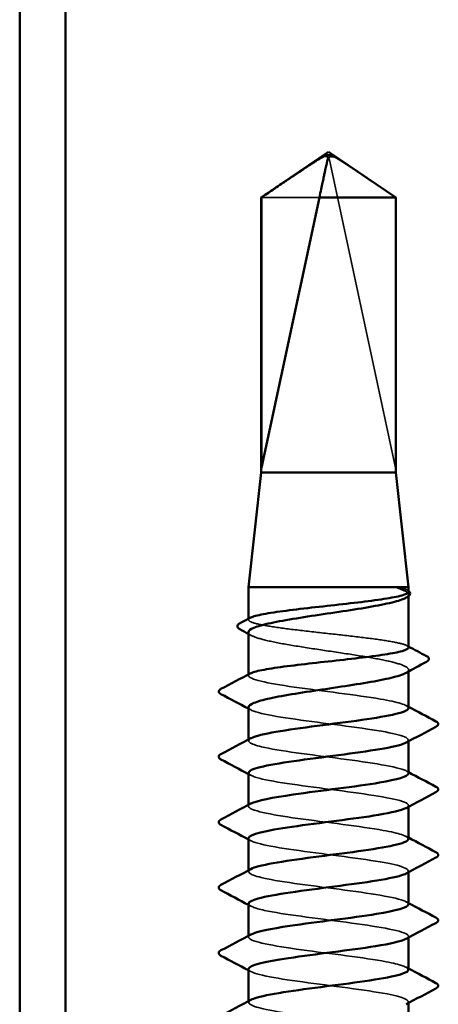
# Model space of a CAD drawing. Units: inches. Extents: x 0.6 to 33.4, y 0.6 to 21.4.
# Drawn here: x 22.9 to 23, y 14.6 to 14.8 of the extents above; entities that cross this region are included whole.
import ezdxf

# ---------------------------------------------------------------- set-up
doc = ezdxf.new("R2010")
doc.units = ezdxf.units.IN
doc.header["$LTSCALE"] = 2
doc.header["$MEASUREMENT"] = 0
doc.linetypes.add('DASHED', pattern=[0.2067, 0.1654, -0.0413])
doc.layers.add('Hidden (ANSI)', color=7, linetype='DASHED', lineweight=35)
doc.layers.add('Visible (ANSI)', color=7, linetype='Continuous', lineweight=50)

msp = doc.modelspace()

# ---------------------------------------------------------------- linework, layer by layer
at = {"layer": 'Hidden (ANSI)', "ltscale": 0.06541715562343597}
msp.add_line((22.99802353892712, 14.70472922185139), (22.98358559328588, 14.77199250428182), dxfattribs=at)
at = {"layer": 'Hidden (ANSI)', "ltscale": 0.01904253475368023}
msp.add_line((22.98137407760886, 14.7638139466538), (22.96869164502304, 14.7638139466538), dxfattribs=at)
at = {"layer": 'Hidden (ANSI)', "ltscale": 0.05616923794150352}
msp.add_line((22.99802353892712, 14.70472922185139), (22.99802353892712, 14.7638139466538), dxfattribs=at)
at = {"layer": 'Hidden (ANSI)', "ltscale": 2.313656841579359e-05}
msp.add_line((23.00047466432373, 14.67808377372013), (23.00058884197908, 14.67802310746308), dxfattribs=at)
at = {"layer": 'Hidden (ANSI)', "ltscale": 0.000221691356273368}
msp.add_line((23.00085759197508, 14.67672808549915), (23.00085759197508, 14.67706587300349), dxfattribs=at)
at = {"layer": 'Hidden (ANSI)', "ltscale": 9.246081026503816e-05}
msp.add_line((22.96585759197508, 14.67160002584523), (22.96585759197508, 14.6718021166228), dxfattribs=at)
at = {"layer": 'Hidden (ANSI)', "ltscale": 0.0002461155236233026}
msp.add_line((23.00085759197508, 14.66028752894072), (23.00085759197508, 14.66065096271161), dxfattribs=at)
at = {"layer": 'Hidden (ANSI)', "ltscale": 9.245639375876635e-05}
msp.add_line((22.96585759197508, 14.65944350756567), (22.96585759197508, 14.65964559371031), dxfattribs=at)
at = {"layer": 'Hidden (ANSI)', "ltscale": 0.0001640585251152515}
for p, q in [((22.96585759197508, 14.64515779327996), (22.96585759197508, 14.64543506423132)), ((23.00085759197508, 14.64502337947146), (23.00085759197508, 14.64530065042282)), ((22.96585759197508, 14.63087207899425), (22.96585759197508, 14.63114934994561)), ((23.00085759197508, 14.63073766518574), (23.00085759197508, 14.6310149361371)), ((22.96585759197508, 14.61658636470853), (22.96585759197508, 14.61686363565989)), ((23.00085759197508, 14.61645195090003), (23.00085759197508, 14.61672922185139)), ((22.96585759197508, 14.60230065042282), (22.96585759197508, 14.60257792137418)), ((23.00085759197508, 14.60216623661431), (23.00085759197508, 14.60244350756567)), ((22.96585759197508, 14.5880149361371), (22.96585759197508, 14.58829220708846)), ((23.00085759197508, 14.5878805223286), (23.00085759197508, 14.58815779327996))]:
    msp.add_line(p, q, dxfattribs=at)
at = {"layer": 'Hidden (ANSI)', "ltscale": 0.001651349943131208}
msp.add_arc((22.98260786355135, 14.77178263630855), 0.001000000000000072, 12.11461525584698, 117.480433614979, dxfattribs=at)
at = {"layer": 'Hidden (ANSI)', "ltscale": 5.469940515467897e-05}
msp.add_arc((22.95955759197508, 14.65594350756567), 0.0002000000000002201, 117.4643833560703, 164.0000000003693, dxfattribs=at)
at = {"layer": 'Hidden (ANSI)', "ltscale": 0.01524507161229849}
msp.add_rational_spline([(22.99802353892712, 14.7638139466538), (22.99037395711272, 14.76896170209934), (22.98595376418625, 14.77187447702466), (22.98480301104916, 14.77254796621344), (22.98456876607285, 14.77266980477615)], [1, 1.945925892181755, 4.186920911402371, 5.706427558204725, 6.107403779497224], degree=2, knots=[0, 0, 0, 0.03040040198421185, 0.08356066272018475, 0.1091104761836445, 0.1091104761836445, 0.1091104761836445], dxfattribs=at)
at = {"layer": 'Hidden (ANSI)', "ltscale": 0.005484492052346468}
msp.add_open_spline([(22.99960970068536, 14.67841335521037), (22.99928080844713, 14.67851140442768), (22.99895011186246, 14.67857980532886), (22.99859366543143, 14.67863081731054), (22.99849311942243, 14.67864017676019), (22.9983983155119, 14.67863966505045), (22.99836786119859, 14.67863828640774), (22.99833907249516, 14.67863049890523), (22.99833184853361, 14.67862770975656), (22.99832530035384, 14.67862247744144), (22.99832376284574, 14.67862094795521), (22.99832194887533, 14.67861812915706), (22.9983213591681, 14.67861696926779), (22.9983206729766, 14.6786147164493), (22.99832048395455, 14.67861374466558), (22.99832034021139, 14.67861173753596), (22.99832037417161, 14.67861077730148), (22.99832064478953, 14.67860859950978), (22.99832093348277, 14.67860743267644), (22.99832193897267, 14.67860435430715), (22.99832287263634, 14.67860249809437), (22.99832622094312, 14.67859680800269), (22.99832962371758, 14.67859289241727), (22.99834605519552, 14.67857637148932), (22.99836696340664, 14.67856301918078), (22.99856212847019, 14.67844860891483), (22.99909660131596, 14.67826498427397), (22.99960970068536, 14.67805843613136)], degree=3, knots=[0, 0, 0, 0, 0.03399507047780656, 0.03399507047780656, 0.05063741108837579, 0.05063741108837579, 0.0565189033733201, 0.0565189033733201, 0.05857498249758113, 0.05857498249758113, 0.05922863521712493, 0.05922863521712493, 0.05957614086348415, 0.05957614086348415, 0.05981006425111148, 0.05981006425111148, 0.06002702132374835, 0.06002702132374835, 0.06030841352399535, 0.06030841352399535, 0.06083714899065148, 0.06083714899065148, 0.06223091243289039, 0.06223091243289039, 0.06771040534001807, 0.06771040534001807, 0.1244915969361465, 0.1244915969361465, 0.1244915969361465, 0.1244915969361465], dxfattribs=at)
at = {"layer": 'Hidden (ANSI)', "ltscale": 0.006270482670515776}
msp.add_open_spline([(23.00085759189772, 14.67767828527954), (23.00085759062639, 14.67792391709684), (23.00043448332443, 14.67816747135295), (22.99960970068536, 14.67841335521037)], degree=3, dxfattribs=at)
at = {"layer": 'Hidden (ANSI)', "ltscale": 0.01101497653871775}
msp.add_open_spline([(22.99960970068536, 14.67805843613136), (23.00046420810606, 14.67771445418338), (23.00088773747348, 14.67737378294419), (23.00083443327311, 14.67679743577543), (23.00060544370958, 14.67656658130231), (23.00017758300646, 14.67633519650919)], degree=3, knots=[0, 0, 0, 0, 0.0887618481165767, 0.0887618481165767, 0.1487218737967465, 0.1487218737967465, 0.1487218737967465, 0.1487218737967465], dxfattribs=at)
at = {"layer": 'Hidden (ANSI)', "ltscale": 0.00101502425968647}
msp.add_open_spline([(23.00058884197908, 14.67802310746308), (23.00068902167131, 14.67796988604916), (23.00077886646789, 14.67791641116898), (23.00085759197508, 14.67786033525678)], degree=3, dxfattribs=at)
at = {"layer": 'Hidden (ANSI)', "ltscale": 0.05609137564897537}
msp.add_open_spline([(23.00085759197211, 14.66552176674069), (23.00085759181802, 14.66577047555814), (23.00042382451507, 14.6660169430972), (22.99871962050344, 14.6665192184248), (22.99745022835323, 14.66677028308632), (22.99423739100964, 14.66727724402373), (22.99232504104002, 14.66752830868525), (22.98810636349661, 14.66803526962267), (22.98584086610131, 14.66828633428419), (22.98125567516507, 14.6687932952216), (22.97898035907711, 14.66904435988313), (22.97472352546296, 14.66955132082054), (22.97278320740615, 14.66980238548206), (22.96949984034901, 14.67030934641947), (22.96818856918939, 14.670560411081), (22.96637625224599, 14.67106737201841), (22.96589274684626, 14.67131843667993), (22.96584038257628, 14.67171693844828), (22.96596889668703, 14.67186116900221), (22.96624052677791, 14.67200551361363)], degree=3, knots=[0.7047070922016472, 0.7047070922016472, 0.7047070922016472, 0.7047070922016472, 0.7909678395540691, 0.7909678395540691, 0.8788531550600769, 0.8788531550600769, 0.9667384705660845, 0.9667384705660845, 1.054623786072092, 1.054623786072092, 1.1425091015781, 1.1425091015781, 1.230394417084108, 1.230394417084108, 1.318279732590115, 1.318279732590115, 1.406165048096123, 1.406165048096123, 1.45644601348814, 1.45644601348814, 1.45644601348814, 1.45644601348814], dxfattribs=at)
at = {"layer": 'Hidden (ANSI)', "ltscale": 0.05755132809281349}
msp.add_open_spline([(22.96585759205047, 14.66885841823528), (22.96585759197997, 14.66883919504965), (22.96585901316293, 14.6688199626626), (22.96591274369585, 14.66845673796701), (22.96641809468121, 14.66811606672781), (22.96827958661917, 14.66742810283186), (22.96961753054808, 14.66708743159266), (22.97295387506368, 14.6663994676967), (22.97491966119801, 14.66605879645751), (22.97922028457623, 14.66537083256155), (22.98151308105497, 14.66503016132235), (22.98611984225407, 14.6643421974264), (22.98838877355748, 14.6640015261872), (22.99259668208002, 14.66331356229125), (22.99449452486853, 14.66297289105205), (22.997659628186, 14.66228492715609), (22.99889594823179, 14.66194425591689), (23.00053387833253, 14.66125629202094), (23.00091947679365, 14.66091562078174), (23.00080521750954, 14.66035375376832), (23.0005786819131, 14.66013719702866), (23.00017758204412, 14.6599202858384)], degree=3, knots=[0.7938911927071588, 0.7938911927071588, 0.7938911927071588, 0.7938911927071588, 0.7988566330491914, 0.7988566330491914, 0.8876184811657681, 0.8876184811657681, 0.9763803292823452, 0.9763803292823452, 1.065142177398922, 1.065142177398922, 1.153904025515498, 1.153904025515498, 1.242665873632075, 1.242665873632075, 1.331427721748652, 1.331427721748652, 1.420189569865229, 1.420189569865229, 1.508951417981806, 1.508951417981806, 1.565174952965482, 1.565174952965482, 1.565174952965482, 1.565174952965482], dxfattribs=at)
at = {"layer": 'Hidden (ANSI)', "ltscale": 0.0006361103733070195}
msp.add_open_spline([(22.96653759565627, 14.66812773877962), (22.96631100164876, 14.6682502787631), (22.96608433145168, 14.66837268691811), (22.96585759197508, 14.66849497408969)], degree=3, dxfattribs=at)
at = {"layer": 'Hidden (ANSI)', "ltscale": 0.0003129457181785256}
msp.add_open_spline([(23.00047466432373, 14.66592725544058), (23.00060229424826, 14.66585943223386), (23.00072993698534, 14.66579163258176), (23.00085759197508, 14.66572385548935)], degree=3, dxfattribs=at)
at = {"layer": 'Hidden (ANSI)', "ltscale": 0.003414160804823041}
msp.add_open_spline([(22.96585759197508, 14.65944350756567), (22.96585759197508, 14.6595791151368), (22.96598654706965, 14.65971403128921), (22.96624052712001, 14.65984899581647)], degree=3, dxfattribs=at)
at = {"layer": 'Hidden (ANSI)', "ltscale": 0.05258511379361153}
msp.add_open_spline([(23.00081651031052, 14.65230065042282), (23.0007600877888, 14.65295663407998), (22.99854606886714, 14.65361261773714), (22.99470146615423, 14.6542686013943), (22.9896075716417, 14.65513774491862), (22.98192700727706, 14.65600688844294), (22.97587893570056, 14.65687603196726), (22.96992354177707, 14.65773185716673), (22.96585759197508, 14.6585876823662), (22.96585759197508, 14.65944350756567)], degree=3, knots=[298.4513020910304, 298.4513020910304, 298.4513020910304, 298.4513020910304, 299.3168521350784, 299.3168521350784, 299.3168521350784, 300.4636599976649, 300.4636599976649, 300.4636599976649, 301.5928947446202, 301.5928947446202, 301.5928947446202, 301.5928947446202], dxfattribs=at)
at = {"layer": 'Hidden (ANSI)', "ltscale": 0.05668626353144646}
msp.add_open_spline([(22.96585759197508, 14.65244350756567), (22.96585759197508, 14.65157436404135), (22.97006073484131, 14.65070522051703), (22.97615810907835, 14.64983607699271), (22.98225548331538, 14.64896693346839), (22.98991696391624, 14.64809778994407), (22.99493387152019, 14.64722864641975), (22.99971501962636, 14.64640034654992), (23.00184761041282, 14.64557204668009), (23.0003328239752, 14.64474374681026)], degree=3, knots=[-301.5928947446202, -301.5928947446202, -301.5928947446202, -301.5928947446202, -300.4460868820337, -300.4460868820337, -300.4460868820337, -299.2992790194472, -299.2992790194472, -299.2992790194472, -298.2063630893153, -298.2063630893153, -298.2063630893153, -298.2063630893153], dxfattribs=at)
at = {"layer": 'Hidden (ANSI)', "ltscale": 0.0004642854910343885}
for points in [[(22.96637992989805, 14.65188660395312), (22.96620584864429, 14.65197987125521), (22.9660317354588, 14.65207308120534), (22.96585759197508, 14.65216623661432)], [(23.00033525405211, 14.65285755403537), (23.00050933530587, 14.65276428673329), (23.00068344849136, 14.65267107678315), (23.00085759197508, 14.65257792137418)], [(22.96637992989805, 14.6376008896674), (22.96620584864429, 14.63769415696949), (22.9660317354588, 14.63778736691963), (22.96585759197508, 14.6378805223286)], [(23.00033525405211, 14.63857183974966), (23.00050933530587, 14.63847857244757), (23.00068344849136, 14.63838536249744), (23.00085759197508, 14.63829220708847)], [(23.00033525405211, 14.62428612546394), (23.00050933530587, 14.62419285816186), (23.00068344849136, 14.62409964821172), (23.00085759197508, 14.62400649280275)], [(22.96637992989805, 14.62331517538169), (22.96620584864429, 14.62340844268378), (22.9660317354588, 14.62350165263391), (22.96585759197508, 14.62359480804289)], [(22.96637992989805, 14.60902946109598), (22.96620584864429, 14.60912272839806), (22.9660317354588, 14.6092159383482), (22.96585759197508, 14.60930909375717)], [(23.00033525405211, 14.61000041117823), (23.00050933530587, 14.60990714387614), (23.00068344849136, 14.60981393392601), (23.00085759197508, 14.60972077851704)], [(23.00033525405211, 14.59571469689252), (23.00050933530587, 14.59562142959043), (23.00068344849136, 14.59552821964029), (23.00085759197508, 14.59543506423132)], [(22.96637992989805, 14.59474374681026), (22.96620584864429, 14.59483701411235), (22.9660317354588, 14.59493022406249), (22.96585759197508, 14.59502337947146)]]:
    msp.add_open_spline(points, degree=3, dxfattribs=at)
at = {"layer": 'Hidden (ANSI)', "ltscale": 0.0566878616809845}
msp.add_open_spline([(23.00081926677071, 14.6380149361371), (23.00083688614339, 14.63821796341024), (23.00064703729839, 14.63842099068339), (23.00023340261841, 14.63862401795653), (22.99846266562346, 14.63949316148085), (22.9926866390697, 14.64036230500517), (22.98607826628367, 14.64123144852949), (22.97946989349764, 14.64210059205381), (22.97238696605114, 14.64296973557813), (22.96872034683487, 14.64383887910245), (22.96608253563997, 14.64446415169914), (22.96531559310811, 14.64508942429583), (22.96643011255853, 14.64571469689252)], degree=3, knots=[292.1681167838508, 292.1681167838508, 292.1681167838508, 292.1681167838508, 292.4360049595593, 292.4360049595593, 292.4360049595593, 293.5828128221458, 293.5828128221458, 293.5828128221458, 294.7296206847323, 294.7296206847323, 294.7296206847323, 295.5546484391556, 295.5546484391556, 295.5546484391556, 295.5546484391556], dxfattribs=at)
at = {"layer": 'Hidden (ANSI)', "ltscale": 0.05668610706925392}
msp.add_open_spline([(22.96593441448494, 14.63815779327996), (22.96593888949832, 14.63770483689594), (22.96692934028286, 14.63725188051192), (22.96889115456737, 14.63679892412791), (22.97265553065625, 14.63592978060359), (22.9797925440597, 14.63506063707927), (22.98638162086085, 14.63419149355494), (22.99297069766201, 14.63332235003062), (22.99865509101534, 14.6324532065063), (23.00031219443906, 14.63158406298198), (23.00102782190219, 14.63120871949617), (23.00097563436213, 14.63083337601036), (23.0002644656053, 14.63045803252455)], degree=3, knots=[-295.3097094374406, -295.3097094374406, -295.3097094374406, -295.3097094374406, -294.7120475691011, -294.7120475691011, -294.7120475691011, -293.5652397065146, -293.5652397065146, -293.5652397065146, -292.4184318439281, -292.4184318439281, -292.4184318439281, -291.9231777821358, -291.9231777821358, -291.9231777821358, -291.9231777821358], dxfattribs=at)
at = {"layer": 'Hidden (ANSI)', "ltscale": 0.05668779090046883}
msp.add_open_spline([(23.00080682550842, 14.62372922185139), (23.00075727619064, 14.62434843626483), (22.99880936471687, 14.62496765067828), (22.99533435848869, 14.62558686509172), (22.99045676020508, 14.62645600861604), (22.98283462887403, 14.62732515214037), (22.976655028131, 14.62819429566468), (22.97047542738797, 14.62906343918901), (22.96607293416054, 14.62993258271332), (22.9658659690318, 14.63080172623764), (22.96581618047883, 14.63101081169403), (22.9660098418631, 14.63121989715042), (22.96641636420643, 14.6314289826068)], degree=3, knots=[285.8849314766712, 285.8849314766712, 285.8849314766712, 285.8849314766712, 286.7019656466267, 286.7019656466267, 286.7019656466267, 287.8487735092132, 287.8487735092132, 287.8487735092132, 288.9955813717997, 288.9955813717997, 288.9955813717997, 289.271463131976, 289.271463131976, 289.271463131976, 289.271463131976], dxfattribs=at)
at = {"layer": 'Hidden (ANSI)', "ltscale": 0.05668752267956734}
msp.add_open_spline([(22.96585943496184, 14.62387207899425), (22.96585826282483, 14.62383530975053), (22.96586445854232, 14.62379854050682), (22.96587818359842, 14.6237617712631), (22.96620261354104, 14.62289262773878), (22.97071645799338, 14.62202348421446), (22.97694012782981, 14.62115434069014), (22.98316379766624, 14.62028519716582), (22.99076032996333, 14.6194160536415), (22.99555672339697, 14.61854691011717), (22.99992480782882, 14.61775537949106), (23.00175514028678, 14.61696384886495), (23.00032718844463, 14.61617231823883)], degree=3, knots=[-289.0265241302609, -289.0265241302609, -289.0265241302609, -289.0265241302609, -288.9780082561686, -288.9780082561686, -288.9780082561686, -287.831200393582, -287.831200393582, -287.831200393582, -286.6843925309955, -286.6843925309955, -286.6843925309955, -285.6399924749562, -285.6399924749562, -285.6399924749562, -285.6399924749562], dxfattribs=at)
at = {"layer": 'Hidden (ANSI)', "ltscale": 0.05668823048472404}
msp.add_open_spline([(23.00082928570196, 14.60944350756567), (23.00084359168338, 14.6096097655951), (23.00071666950863, 14.60977602362453), (23.00043819116544, 14.60994228165395), (22.99898239592065, 14.61081142517827), (22.99346359927412, 14.6116805687026), (22.98691344050712, 14.61254971222692), (22.98036328174012, 14.61341885575124), (22.97313640059178, 14.61428799927556), (22.96920273800641, 14.61515714279988), (22.96620639834021, 14.61581918464028), (22.96524440088854, 14.61648122648068), (22.96642052658655, 14.61714326832109)], degree=3, knots=[279.6017461694915, 279.6017461694915, 279.6017461694915, 279.6017461694915, 279.8211184711076, 279.8211184711076, 279.8211184711076, 280.9679263336942, 280.9679263336942, 280.9679263336942, 282.1147341962807, 282.1147341962807, 282.1147341962807, 282.9882778247965, 282.9882778247965, 282.9882778247965, 282.9882778247965], dxfattribs=at)
at = {"layer": 'Hidden (ANSI)', "ltscale": 0.05668633058667183}
msp.add_open_spline([(22.96593210971418, 14.60958636470853), (22.96594639606693, 14.6090966390808), (22.96711606137956, 14.60860691345306), (22.96938574674527, 14.60811718782533), (22.97341388459663, 14.60724804430101), (22.98068872849923, 14.60637890077669), (22.98721399014007, 14.60550975725237), (22.99373925178091, 14.60464061372805), (22.99916163940505, 14.60377147020373), (23.0005024740771, 14.60290232667941), (23.00102479527051, 14.60256375243731), (23.00091673002183, 14.60222517819521), (23.00026963464842, 14.60188660395312)], degree=3, knots=[-282.7433388230814, -282.7433388230814, -282.7433388230814, -282.7433388230814, -282.0971610806495, -282.0971610806495, -282.0971610806495, -280.950353218063, -280.950353218063, -280.950353218063, -279.8035453554764, -279.8035453554764, -279.8035453554764, -279.3568071677766, -279.3568071677766, -279.3568071677766, -279.3568071677766], dxfattribs=at)
at = {"layer": 'Hidden (ANSI)', "ltscale": 0.05668733641505241}
msp.add_open_spline([(23.00079806331914, 14.59515779327996), (23.0007575272008, 14.59574023844969), (22.99905508396181, 14.59632268361942), (22.99593906555859, 14.59690512878915), (22.99128924209439, 14.59777427231347), (22.98374348117491, 14.59864341583779), (22.97744689389517, 14.59951255936211), (22.97115030661542, 14.60038170288643), (22.9664438038067, 14.60125084641075), (22.96591280756482, 14.60211998993507), (22.96576260461427, 14.60236584463517), (22.96594880722773, 14.60261169933527), (22.96642574384931, 14.60285755403537)], degree=3, knots=[273.318560862312, 273.318560862312, 273.318560862312, 273.318560862312, 274.0870791581751, 274.0870791581751, 274.0870791581751, 275.2338870207616, 275.2338870207616, 275.2338870207616, 276.3806948833481, 276.3806948833481, 276.3806948833481, 276.7050925176169, 276.7050925176169, 276.7050925176169, 276.7050925176169], dxfattribs=at)
at = {"layer": 'Hidden (ANSI)', "ltscale": 0.05668820813298225}
msp.add_open_spline([(22.96586444281562, 14.59530065042282), (22.96586031270602, 14.59522711193538), (22.96588507438431, 14.59515357344795), (22.96593991000957, 14.59508003496052), (22.96658800640462, 14.5942108914362), (22.97140192988481, 14.59334174791188), (22.97773724898178, 14.59247260438756), (22.98407256807875, 14.59160346086324), (22.99158627493701, 14.59073431733892), (22.99615086671156, 14.5898651738146), (23.00011474321923, 14.5891104124322), (23.00166828504697, 14.5883556510498), (23.00031924684503, 14.5876008896674)], degree=3, knots=[-276.4601535159018, -276.4601535159018, -276.4601535159018, -276.4601535159018, -276.3631217677169, -276.3631217677169, -276.3631217677169, -275.2163139051304, -275.2163139051304, -275.2163139051304, -274.0695060425439, -274.0695060425439, -274.0695060425439, -273.073621860597, -273.073621860597, -273.073621860597, -273.073621860597], dxfattribs=at)
at = {"layer": 'Hidden (ANSI)', "ltscale": 0.05668843910098076}
msp.add_open_spline([(23.00083881578721, 14.58087207899425), (23.0008490818412, 14.58100156777996), (23.00077224235842, 14.58113105656567), (23.00060278345363, 14.58126054535138), (22.99946535592326, 14.5821296888757), (22.99421677672473, 14.58299883240002), (22.9877402466513, 14.58386797592434), (22.98126371657786, 14.58473711944866), (22.97390988895219, 14.58560626297298), (22.96971844019754, 14.5864754064973), (22.96634842044095, 14.58717421758142), (22.96516943028136, 14.58787302866554), (22.96641049630026, 14.58857183974966)], degree=3, knots=[267.0353755551324, 267.0353755551324, 267.0353755551324, 267.0353755551324, 267.206231982656, 267.206231982656, 267.206231982656, 268.3530398452425, 268.3530398452425, 268.3530398452425, 269.499847707829, 269.499847707829, 269.499847707829, 270.4219072104373, 270.4219072104373, 270.4219072104373, 270.4219072104373], dxfattribs=at)
at = {"layer": 'Visible (ANSI)', "color": 8, "true_color": 0x808080}
for p, q in [((22.91585759197509, 14.51157922185138), (22.91585759197509, 15.67907922185139)), ((22.9258575919751, 15.67907922185139), (22.9258575919751, 14.51157922185138))]:
    msp.add_line(p, q, dxfattribs=at)
at = {"layer": 'Visible (ANSI)'}
for p, q in [((22.98335759197508, 14.77372922185139), (22.96865759197508, 14.7638139466538)), ((22.98335759197508, 14.77372922185139), (22.99805759197508, 14.7638139466538)), ((22.96869164502304, 14.7638139466538), (22.96865759197508, 14.7638139466538)), ((22.96865759197508, 14.70372922185139), (22.96865759197508, 14.7638139466538)), ((22.96869164502304, 14.70472922185139), (22.98137407760886, 14.7638139466538)), ((22.96869164502304, 14.70472922185139), (22.96869164502304, 14.7638139466538)), ((22.99805759197508, 14.7638139466538), (22.98137407760886, 14.7638139466538)), ((22.99805759197508, 14.70372922185139), (22.99805759197508, 14.7638139466538)), ((22.96865759197508, 14.70372922185139), (22.96585759197508, 14.67872922185139)), ((22.99805759197508, 14.70372922185139), (22.96865759197508, 14.70372922185139)), ((22.99805759197508, 14.70372922185139), (23.00085759197508, 14.67872922185139)), ((23.00085759197508, 14.67872922185139), (22.96585759197508, 14.67872922185139)), ((22.96585759197508, 14.6718021166228), (22.96585759197508, 14.67872922185139)), ((23.00085759197508, 14.677678284985), (23.00085759197508, 14.67872922185139)), ((23.00085759197508, 14.66552176670545), (23.00085759197508, 14.67672808549915)), ((22.96585759197508, 14.65964559371031), (22.96585759197508, 14.66885841785755)), ((23.00085759197508, 14.65230065042282), (23.00085759197508, 14.66028752894072)), ((22.96585759197508, 14.64543506423132), (22.96585759197508, 14.65244350756567)), ((23.00085759197508, 14.6380149361371), (23.00085759197508, 14.64502337947146)), ((22.96585759197508, 14.63114934994561), (22.96585759197508, 14.63815779327996)), ((23.00085759197508, 14.62372922185139), (23.00085759197508, 14.63073766518574)), ((22.96585759197508, 14.61686363565989), (22.96585759197508, 14.62387207899425)), ((23.00085759197508, 14.60944350756567), (23.00085759197508, 14.61645195090003)), ((22.96585759197508, 14.60257792137418), (22.96585759197508, 14.60958636470853)), ((23.00085759197508, 14.59515779327996), (23.00085759197508, 14.60216623661431)), ((22.96585759197508, 14.58829220708846), (22.96585759197508, 14.59530065042282)), ((23.00085759197508, 14.58087207899425), (23.00085759197508, 14.5878805223286))]:
    msp.add_line(p, q, dxfattribs=at)
msp.add_arc((22.95955759197508, 14.65594350756567), 0.0002000000000000018, 164.0000000003693, 242.5356166446407, dxfattribs=at)
for points, knots in [([(22.96869164502304, 14.7638139466538), (22.96925471311393, 14.76419286107049), (22.97025712370788, 14.7648672292824), (22.97128484191462, 14.76555820928982), (22.97236498853795, 14.766284092448), (22.97326668644958, 14.76688958987652), (22.97439034673517, 14.76764341086206), (22.97519178690616, 14.76818030460092), (22.97602992963542, 14.76874097928009), (22.9765896996973, 14.76911477735977), (22.97719116880393, 14.7695157028358), (22.97760429249986, 14.76979049645415), (22.97805717641802, 14.77009108512454), (22.97837473935332, 14.77030132867988), (22.97879899229368, 14.77058148560089), (22.97916144042115, 14.77081985711198), (22.97962244755924, 14.77112146639502), (22.97995958443329, 14.77134035497524), (22.98031842219735, 14.77157148020294), (22.98056268581364, 14.77172728339771), (22.98088224277275, 14.7719290422142), (22.98114753541936, 14.77209371636263), (22.9814780704537, 14.77229428291278), (22.98171450962858, 14.77243276535954), (22.98196406540679, 14.77257330487694), (22.98213297992717, 14.77266370469914), (22.98235472891519, 14.77277577228341), (22.98254077181119, 14.77286064401575), (22.982779882448, 14.7729539399658), (22.98296080397747, 14.77300700915911), (22.98316803057768, 14.77304629816043), (22.98332392688426, 14.77305787241376), (22.98351930264737, 14.77304946421484), (22.9836804361247, 14.77302405562128), (22.98390215013851, 14.77296463993329), (22.98415263076805, 14.77287363730281), (22.98441115509569, 14.7727517834603), (22.98456876607285, 14.77266980477615)], [-0.3311835369371135, -0.3311835369371135, -0.3311835369371135, -0.3311835369371135, -0.3294586226822327, -0.3277337084273519, -0.3268712512999115, -0.3242838799175903, -0.3225589656627095, -0.3191091371529479, -0.3173842228980671, -0.3139343943883055, -0.3122094801334247, -0.3087596516236631, -0.3070347373687823, -0.3035849088590207, -0.3018599946041399, -0.2966852518394975, -0.2932354233297359, -0.2863357663102127, -0.2828859378004511, -0.2759862807809279, -0.2725364522711663, -0.2621869667418815, -0.2552873097223583, -0.2414879956833119, -0.2345883386637888, -0.2207890246247423, -0.2138893676052191, -0.1931903965466495, -0.1793910825076031, -0.1517924544295104, -0.137993140390464, -0.1103945123123712, -0.09659519827332477, -0.06899657019523198, -0.05519725615618559, -0.02759862807809277, 0, 0, 0, 0]), ([(22.98456876607285, 14.77266980477615), (22.98456627939329, 14.77267109818047), (22.98456378667765, 14.77267238143775), (22.98448825973628, 14.77271086198371), (22.98440944332307, 14.77273868605028), (22.98423687380102, 14.77277970126084), (22.98413154137863, 14.77278762006157), (22.98392836830353, 14.77277165905702), (22.98383080704064, 14.77274774374608), (22.9835573618561, 14.77264242619252), (22.9834000169637, 14.77251189023776), (22.98320916288298, 14.77224647867393), (22.98315617815958, 14.77211636970211), (22.98312959066428, 14.77199250428182)], [0.00292271024585239, 0.00292271024585239, 0.00292271024585239, 0.00292271024585239, 0.003026231427005679, 0.003026231427005679, 0.006052462854011359, 0.006052462854011359, 0.01039300239446091, 0.01039300239446091, 0.01473354193491045, 0.01473354193491045, 0.02471012648833949, 0.02471012648833949, 0.03294045640981052, 0.03294045640981052, 0.03294045640981052, 0.03294045640981052]), ([(22.96624052677791, 14.67200551361363), (22.96644367468805, 14.67211346669812), (22.96672687181537, 14.67222148357851), (22.96793284492579, 14.67258342321628), (22.96918814245692, 14.6728344878778), (22.97237712917055, 14.67334144881521), (22.97427995396596, 14.67359251347674), (22.97848546670018, 14.67409947441415), (22.98074745187519, 14.67435053907567), (22.98533215890687, 14.67485750001308), (22.987610507994, 14.67510856467461), (22.99187961194236, 14.67561552561202), (22.99382904857665, 14.67586659027354), (22.99713558067771, 14.67637355121095), (22.9984606741025, 14.67662461587248), (23.00030354021274, 14.67713157680989), (23.00080347684615, 14.67738264147141), (23.00085620825231, 14.67765018373091), (23.00085759197042, 14.67766423790261), (23.00085759189772, 14.67767828527954)], [1.45644601348814, 1.45644601348814, 1.45644601348814, 1.45644601348814, 1.494050363602131, 1.494050363602131, 1.581935679108139, 1.581935679108139, 1.669820994614146, 1.669820994614146, 1.757706310120154, 1.757706310120154, 1.845591625626162, 1.845591625626162, 1.933476941132169, 1.933476941132169, 2.021362256638176, 2.021362256638176, 2.109247572144184, 2.109247572144184, 2.114122996772502, 2.114122996772502, 2.114122996772502, 2.114122996772502]), ([(23.00085759197508, 14.67786033525678), (23.00099127098798, 14.67776511614852), (23.00109288933345, 14.67766239738629), (23.00134153422544, 14.67720189280253), (23.00107839870198, 14.67682168240268), (23.00061786644573, 14.67657307671844)], [0.01485299080609562, 0.01485299080609562, 0.01485299080609562, 0.01485299080609562, 0.04007395438461146, 0.04007395438461146, 0.1102778890124864, 0.1102778890124864, 0.1102778890124864, 0.1102778890124864]), ([(23.00017758300646, 14.67633519650919), (22.99997205994574, 14.67622405073081), (22.9997206500526, 14.67611278258826), (22.99851104351089, 14.67565718391308), (22.99718890122666, 14.67531651267388), (22.9938789854214, 14.67462854877793), (22.99192356799874, 14.67428787753873), (22.98763679776826, 14.67359991364278), (22.98534735030409, 14.67325924240357), (22.98073974668931, 14.67257127850762), (22.9784666321907, 14.67223060726842), (22.97424331460719, 14.67154264337247), (22.97233439658427, 14.67120197213327), (22.96914167566879, 14.67051400823732), (22.96788908323536, 14.67017333699811), (22.96626236302304, 14.66950461584978), (22.96585759324039, 14.66918282730902), (22.96585759205047, 14.66885841823528)], [0.1487218737967465, 0.1487218737967465, 0.1487218737967465, 0.1487218737967465, 0.177523696233153, 0.177523696233153, 0.2662855443497298, 0.2662855443497298, 0.355047392466307, 0.355047392466307, 0.4438092405828838, 0.4438092405828838, 0.5325710886994608, 0.5325710886994608, 0.6213329368160376, 0.6213329368160376, 0.7100947849326146, 0.7100947849326146, 0.7938911927071588, 0.7938911927071588, 0.7938911927071588, 0.7938911927071588]), ([(22.9640051996685, 14.66949079897181), (22.9637298240077, 14.66963840276851), (22.96353129370726, 14.66979253154406), (22.96336783202479, 14.67033913984105), (22.96363146037671, 14.67062281403776), (22.96402657312474, 14.67083182809782)], [0, 0, 0, 0, 0.04602010045024818, 0.04602010045024818, 0.1105968851327044, 0.1105968851327044, 0.1105968851327044, 0.1105968851327044]), ([(22.96624052712001, 14.65984899581647), (22.96646129181782, 14.65996630976707), (22.96677651843246, 14.66008366026703), (22.96805909257288, 14.66045501363331), (22.9693425123604, 14.66070607829484), (22.97257903080278, 14.66121303923225), (22.97450080503801, 14.66146410389378), (22.97873242478445, 14.66197106483119), (22.98100131485696, 14.66222212949271), (22.98558674775186, 14.66272909043012), (22.9878589107795, 14.66298015509165), (22.9921032494399, 14.66348711602906), (22.99403434653483, 14.66373818069058), (22.99729437529525, 14.66424514162799), (22.99859175499812, 14.66449620628952), (23.00037342714448, 14.66500316722693), (23.00084047579749, 14.66525423188845), (23.00085743812487, 14.66551239796697), (23.00085759197502, 14.66551708275131), (23.00085759197211, 14.66552176674069)], [0.04701709064435755, 0.04701709064435755, 0.04701709064435755, 0.04701709064435755, 0.08788531550600773, 0.08788531550600773, 0.1757706310120155, 0.1757706310120155, 0.2636559465180234, 0.2636559465180234, 0.351541262024031, 0.351541262024031, 0.4394265775300387, 0.4394265775300387, 0.5273118930360462, 0.5273118930360462, 0.6151972085420538, 0.6151972085420538, 0.7030825240480616, 0.7030825240480616, 0.7047070922016472, 0.7047070922016472, 0.7047070922016472, 0.7047070922016472]), ([(23.00477914677236, 14.66364949051975), (23.00508143913465, 14.66349007797169), (23.00530058123886, 14.66331315602831), (23.00533663404392, 14.66276784539977), (23.00510816462611, 14.66256481851136), (23.00479531210088, 14.66239801142611)], [0, 0, 0, 0, 0.05394815957473646, 0.05394815957473646, 0.1108028397942504, 0.1108028397942504, 0.1108028397942504, 0.1108028397942504]), ([(23.00017758204412, 14.6599202858384), (22.99994545304088, 14.6597947525678), (22.99965485726307, 14.65966910058114), (22.99835911797603, 14.65919902175063), (22.99700546408102, 14.65885835051144), (22.99364291946807, 14.65817038661548), (22.99166689932168, 14.65782971537628), (22.98735271748302, 14.65714175148033), (22.98505672909672, 14.65680108024113), (22.98045112597779, 14.65611311634517), (22.97818653334129, 14.65577244510598), (22.97399432221401, 14.65508448121003), (22.97210768470391, 14.65474380997082), (22.96904784508861, 14.6540728253374), (22.96787105228039, 14.65374867047971), (22.96626885025586, 14.65309466510881), (22.96585759197508, 14.65277051025112), (22.96585759197508, 14.65244350756567)], [1.565174952965482, 1.565174952965482, 1.565174952965482, 1.565174952965482, 1.597713266098382, 1.597713266098382, 1.686475114214959, 1.686475114214959, 1.775236962331536, 1.775236962331536, 1.863998810448113, 1.863998810448113, 1.95276065856469, 1.95276065856469, 2.041522506681267, 2.041522506681267, 2.125902989059212, 2.125902989059212, 2.210283471437148, 2.210283471437148, 2.210283471437148, 2.210283471437148]), ([(22.96643011255853, 14.64571469689252), (22.96686480119461, 14.64595856782015), (22.96758569450106, 14.64620243874778), (22.96859342097595, 14.64644630967541), (22.97218490663782, 14.64731545319973), (22.9792252194774, 14.64818459672406), (22.98584690607613, 14.64905374024837), (22.99246859267486, 14.64992288377269), (22.99831314062237, 14.65079202729702), (23.0001699657508, 14.65166117082134), (23.00062535727894, 14.6518743306885), (23.00083484463502, 14.65208749055566), (23.00081651031052, 14.65230065042282)], [295.5546484391556, 295.5546484391556, 295.5546484391556, 295.5546484391556, 295.8764285473188, 295.8764285473188, 295.8764285473188, 297.0232364099053, 297.0232364099053, 297.0232364099053, 298.1700442724919, 298.1700442724919, 298.1700442724919, 298.4513020910304, 298.4513020910304, 298.4513020910304, 298.4513020910304]), ([(23.00685919823104, 14.64938981551102), (23.0071380858863, 14.64924244660888), (23.0073461755822, 14.64907418521953), (23.0073687465259, 14.64855110411392), (23.00715100835401, 14.64836568268486), (23.00685919823104, 14.64821148533461)], [0, 0, 0, 0, 0.05425933706775336, 0.05425933706775336, 0.1110328210274772, 0.1110328210274772, 0.1110328210274772, 0.1110328210274772]), ([(23.0003328239752, 14.64474374681026), (23.00025812951231, 14.64470290315577), (23.00017456645728, 14.64466205950128), (23.00008201505385, 14.64462121584679), (22.99811254258699, 14.64375207232247), (22.99217952074866, 14.64288292879815), (22.98554213504864, 14.64201378527383), (22.97890474934861, 14.64114464174951), (22.9719223621805, 14.64027549822519), (22.9684306066672, 14.63940635470087), (22.96675858852399, 14.63899016756056), (22.96593030273581, 14.63857398042026), (22.96593441448494, 14.63815779327996)], [-298.2063630893153, -298.2063630893153, -298.2063630893153, -298.2063630893153, -298.1524711568607, -298.1524711568607, -298.1524711568607, -297.0056632942741, -297.0056632942741, -297.0056632942741, -295.8588554316876, -295.8588554316876, -295.8588554316876, -295.3097094374406, -295.3097094374406, -295.3097094374406, -295.3097094374406]), ([(22.95985598571912, 14.64106862819175), (22.95957709806387, 14.6412159970939), (22.95936900836797, 14.64138425848325), (22.95934643742426, 14.64190733958885), (22.95956417559615, 14.64209276101792), (22.95985598571912, 14.64224695836816)], [0, 0, 0, 0, 0.05425933706773913, 0.05425933706773913, 0.1110328210274632, 0.1110328210274632, 0.1110328210274632, 0.1110328210274632]), ([(22.96641636420643, 14.6314289826068), (22.96769970718564, 14.63208904067474), (22.97110440174572, 14.63274909874267), (22.97566808265159, 14.63340915681061), (22.98167739289123, 14.63427830033493), (22.9893708878296, 14.63514744385925), (22.99452230167736, 14.63601658738357), (22.99847037283538, 14.63668270363475), (23.00076145901761, 14.63734881988593), (23.00081926677071, 14.6380149361371)], [289.271463131976, 289.271463131976, 289.271463131976, 289.271463131976, 290.1423892343863, 290.1423892343863, 290.1423892343863, 291.2891970969728, 291.2891970969728, 291.2891970969728, 292.1681167838508, 292.1681167838508, 292.1681167838508, 292.1681167838508]), ([(23.00685919823104, 14.63510410122531), (23.0071380858863, 14.63495673232316), (23.0073461755822, 14.63478847093382), (23.0073687465259, 14.63426538982821), (23.00715100835401, 14.63407996839914), (23.00685919823104, 14.6339257710489)], [0, 0, 0, 0, 0.05425933706775336, 0.05425933706775336, 0.111032821027463, 0.111032821027463, 0.111032821027463, 0.111032821027463]), ([(23.0002644656053, 14.63045803252455), (22.99932885549674, 14.62996423248604), (22.99725268703673, 14.62947043244753), (22.9942837768562, 14.62897663240902), (22.989058161513, 14.6281074888847), (22.98134976258812, 14.62723834536038), (22.97539303307432, 14.62636920183606), (22.96968830387245, 14.62553682755546), (22.96588596954905, 14.62470445327485), (22.96585943496184, 14.62387207899425)], [-291.9231777821358, -291.9231777821358, -291.9231777821358, -291.9231777821358, -291.2716239813416, -291.2716239813416, -291.2716239813416, -290.1248161187551, -290.1248161187551, -290.1248161187551, -289.0265241302609, -289.0265241302609, -289.0265241302609, -289.0265241302609]), ([(22.95985598571912, 14.62678291390604), (22.95957709806387, 14.62693028280818), (22.95936900836797, 14.62709854419753), (22.95934643742426, 14.62762162530314), (22.95956417559615, 14.6278070467322), (22.95985598571912, 14.62796124408245)], [0, 0, 0, 0, 0.05425933706775336, 0.05425933706775336, 0.1110328210274632, 0.1110328210274632, 0.1110328210274632, 0.1110328210274632]), ([(22.96642052658655, 14.61714326832109), (22.96678844534589, 14.61735037000501), (22.96736559658455, 14.61755747168892), (22.96815515726554, 14.61776457337284), (22.97146870614626, 14.61863371689716), (22.97834386825275, 14.61950286042148), (22.98500391238032, 14.6203720039458), (22.99166395650789, 14.62124114747012), (22.99774829348673, 14.62211029099444), (22.99991461589606, 14.62297943451876), (23.00053755907918, 14.62322936362964), (23.00082682474725, 14.62347929274051), (23.00080682550842, 14.62372922185139)], [282.9882778247965, 282.9882778247965, 282.9882778247965, 282.9882778247965, 283.2615420588672, 283.2615420588672, 283.2615420588672, 284.4083499214537, 284.4083499214537, 284.4083499214537, 285.5551577840402, 285.5551577840402, 285.5551577840402, 285.8849314766712, 285.8849314766712, 285.8849314766712, 285.8849314766712]), ([(23.00685919823104, 14.62081838693959), (23.0071380858863, 14.62067101803745), (23.00734617558219, 14.6205027566481), (23.0073687465259, 14.6199796755425), (23.00715100835401, 14.61979425411343), (23.00685919823104, 14.61964005676318)], [0, 0, 0, 0, 0.05425933706775288, 0.05425933706775288, 0.1110328210274632, 0.1110328210274632, 0.1110328210274632, 0.1110328210274632]), ([(23.00032718844463, 14.61617231823883), (23.00018717177653, 14.61609470534063), (23.00001582792636, 14.61601709244242), (22.99981247760914, 14.61593947954422), (22.9975352709146, 14.6150703360199), (22.99136758293995, 14.61420119249557), (22.9846975082892, 14.61333204897125), (22.97802743363845, 14.61246290544693), (22.97121610455557, 14.61159376192261), (22.9680051868652, 14.61072461839829), (22.96660348553268, 14.61034520050171), (22.96592104127586, 14.60996578260512), (22.96593210971418, 14.60958636470853)], [-285.6399924749562, -285.6399924749562, -285.6399924749562, -285.6399924749562, -285.537584668409, -285.537584668409, -285.537584668409, -284.3907768058225, -284.3907768058225, -284.3907768058225, -283.243968943236, -283.243968943236, -283.243968943236, -282.7433388230814, -282.7433388230814, -282.7433388230814, -282.7433388230814]), ([(22.95985598571912, 14.61249719962033), (22.95957709806387, 14.61264456852247), (22.95936900836797, 14.61281282991182), (22.95934643742426, 14.61333591101742), (22.95956417559615, 14.61352133244649), (22.95985598571912, 14.61367552979674)], [0, 0, 0, 0, 0.05425933706775336, 0.05425933706775336, 0.1110328210274774, 0.1110328210274774, 0.1110328210274774, 0.1110328210274774]), ([(22.96642574384931, 14.60285755403537), (22.96763486967027, 14.60348084285959), (22.9707126003978, 14.60410413168381), (22.97491475554084, 14.60472742050803), (22.98077444015068, 14.60559656403235), (22.98850329378495, 14.60646570755667), (22.99385562707012, 14.60733485108099), (22.99818411520207, 14.60803773657589), (23.00076880461203, 14.60874062207078), (23.00082928570196, 14.60944350756567)], [276.7050925176169, 276.7050925176169, 276.7050925176169, 276.7050925176169, 277.5275027459346, 277.5275027459346, 277.5275027459346, 278.6743106085211, 278.6743106085211, 278.6743106085211, 279.6017461694915, 279.6017461694915, 279.6017461694915, 279.6017461694915]), ([(23.00685919823104, 14.60653267265388), (23.0071380858863, 14.60638530375174), (23.00734617558219, 14.60621704236239), (23.0073687465259, 14.60569396125678), (23.00715100835401, 14.60550853982772), (23.00685919823104, 14.60535434247747)], [0, 0, 0, 0, 0.05425933706773913, 0.05425933706773913, 0.1110328210274632, 0.1110328210274632, 0.1110328210274632, 0.1110328210274632]), ([(23.00026963464842, 14.60188660395312), (22.99925559138961, 14.60135603467089), (22.99691784860784, 14.60082546538867), (22.99360796929123, 14.60029489610645), (22.98818594379768, 14.59942575258213), (22.98044876694273, 14.59855660905781), (22.9746467002928, 14.59768746553349), (22.96933554819664, 14.5968918604966), (22.96590912603003, 14.59609625545971), (22.96586444281562, 14.59530065042282)], [-279.3568071677766, -279.3568071677766, -279.3568071677766, -279.3568071677766, -278.6567374928899, -278.6567374928899, -278.6567374928899, -277.5099296303034, -277.5099296303034, -277.5099296303034, -276.4601535159018, -276.4601535159018, -276.4601535159018, -276.4601535159018]), ([(22.95985598571912, 14.59821148533461), (22.95957709806387, 14.59835885423676), (22.95936900836797, 14.5985271156261), (22.95934643742426, 14.59905019673171), (22.95956417559615, 14.59923561816078), (22.95985598571912, 14.59938981551102)], [0, 0, 0, 0, 0.05425933706775312, 0.05425933706775312, 0.1110328210274632, 0.1110328210274632, 0.1110328210274632, 0.1110328210274632]), ([(22.96641049630026, 14.58857183974966), (22.96671300123794, 14.58874217218986), (22.96715928688247, 14.58891250463006), (22.96775266987619, 14.58908283707026), (22.97078048410715, 14.58995198059458), (22.97747431596642, 14.5908211241189), (22.98415704435197, 14.59169026764322), (22.99083977273751, 14.59255941116755), (22.9971495803048, 14.59342855469187), (22.99962030192701, 14.59429769821619), (23.00043530175606, 14.59458439657078), (23.00081801650793, 14.59487109492537), (23.00079806331914, 14.59515779327996)], [270.4219072104373, 270.4219072104373, 270.4219072104373, 270.4219072104373, 270.6466555704155, 270.6466555704155, 270.6466555704155, 271.793463433002, 271.793463433002, 271.793463433002, 272.9402712955886, 272.9402712955886, 272.9402712955886, 273.318560862312, 273.318560862312, 273.318560862312, 273.318560862312]), ([(23.00685919823104, 14.59224695836816), (23.0071380858863, 14.59209958946602), (23.00734617558219, 14.59193132807667), (23.0073687465259, 14.59140824697107), (23.00715100835401, 14.591222825542), (23.00685919823104, 14.59106862819176)], [0, 0, 0, 0, 0.05425933706776734, 0.05425933706776734, 0.1110328210274769, 0.1110328210274769, 0.1110328210274769, 0.1110328210274769])]:
    msp.add_open_spline(points, degree=3, knots=knots, dxfattribs=at)
msp.add_rational_spline([(22.98312959066428, 14.77199250428182), (22.98286676186535, 14.77076804145501), (22.98137407760886, 14.7638139466538)], [1, 1.400986097101379, 1], degree=2, dxfattribs=at)
for points in [[(23.00061786644573, 14.67657307671844), (23.00047107629976, 14.67649383609158), (23.00032431613771, 14.6764145430123), (23.00017758829389, 14.67633519392555)], [(22.96402657312474, 14.67083182809782), (22.96476490629468, 14.67122240525408), (22.9655029323777, 14.67161355687427), (22.96624051962643, 14.67200551458035)], [(22.96585759197508, 14.66849497408969), (22.96524059446117, 14.66882773873208), (22.9646230839472, 14.66915960751795), (22.9640051996685, 14.66949079897181)], [(23.00085759197508, 14.66572385548935), (23.00216369415201, 14.66503039408899), (23.0034710789812, 14.66433929431779), (23.00477914677236, 14.66364949051975)], [(23.00479531210088, 14.66239801142611), (23.00325383726285, 14.66157612602011), (23.00171400586587, 14.66075116431742), (23.00017758829389, 14.65992028363368)], [(22.95985248952022, 14.65647383632964), (22.96198383228466, 14.6575951370752), (22.96411389706461, 14.65871889799381), (22.96624051962643, 14.65984899630081)], [(22.95985598571912, 14.65535434247747), (22.9595706350647, 14.65550512653648), (22.95935759197508, 14.65568162473725), (22.95935759197508, 14.65594350756567)], [(22.95936533963589, 14.65599863503684), (22.95942617053567, 14.65621077759535), (22.95960679697033, 14.6563445773273), (22.95985248952022, 14.65647383632964)], [(22.96585759197508, 14.65216623661432), (22.96386022081397, 14.65323469994931), (22.9618588638086, 14.65429598819175), (22.95985598571912, 14.65535434247747)], [(23.00085759197508, 14.65257792137418), (23.00285496313619, 14.65150945803918), (23.00485632014156, 14.65044816979674), (23.00685919823104, 14.64938981551102)], [(23.00685919823104, 14.64821148533461), (23.00468169652891, 14.64706085701094), (23.00250599270886, 14.6459067608263), (23.00033525405211, 14.64474374681026)], [(22.95985598571912, 14.64224695836816), (22.96203348742126, 14.64339758669184), (22.96420919124131, 14.64455168287648), (22.96637992989805, 14.64571469689252)], [(22.96585759197508, 14.6378805223286), (22.96386022081397, 14.63894898566359), (22.9618588638086, 14.64001027390603), (22.95985598571912, 14.64106862819175)], [(23.00085759197508, 14.63829220708847), (23.00285496313619, 14.63722374375347), (23.00485632014156, 14.63616245551103), (23.00685919823104, 14.63510410122531)], [(23.00685919823104, 14.6339257710489), (23.00468169652891, 14.63277514272522), (23.00250599270886, 14.63162104654058), (23.00033525405211, 14.63045803252455)], [(22.95985598571912, 14.62796124408245), (22.96203348742126, 14.62911187240612), (22.96420919124131, 14.63026596859077), (22.96637992989805, 14.6314289826068)], [(22.96585759197508, 14.62359480804289), (22.96386022081397, 14.62466327137788), (22.9618588638086, 14.62572455962032), (22.95985598571912, 14.62678291390604)], [(23.00085759197508, 14.62400649280275), (23.00285496313619, 14.62293802946775), (23.00485632014156, 14.62187674122532), (23.00685919823104, 14.62081838693959)], [(23.00685919823104, 14.61964005676318), (23.00468169652891, 14.61848942843951), (23.00250599270885, 14.61733533225487), (23.00033525405211, 14.61617231823883)], [(22.95985598571912, 14.61367552979674), (22.96203348742126, 14.61482615812041), (22.96420919124131, 14.61598025430505), (22.96637992989805, 14.61714326832109)], [(22.96585759197508, 14.60930909375717), (22.96386022081397, 14.61037755709217), (22.9618588638086, 14.6114388453346), (22.95985598571912, 14.61249719962033)], [(23.00085759197508, 14.60972077851704), (23.00285496313619, 14.60865231518204), (23.00485632014156, 14.6075910269396), (23.00685919823104, 14.60653267265388)], [(23.00685919823104, 14.60535434247747), (23.00468169652891, 14.6042037141538), (23.00250599270886, 14.60304961796915), (23.00033525405211, 14.60188660395312)], [(22.95985598571912, 14.59938981551102), (22.96203348742126, 14.6005404438347), (22.96420919124131, 14.60169454001934), (22.96637992989805, 14.60285755403537)], [(22.96585759197508, 14.59502337947146), (22.96386022081397, 14.59609184280645), (22.9618588638086, 14.59715313104889), (22.95985598571912, 14.59821148533461)], [(23.00085759197508, 14.59543506423132), (23.00285496313619, 14.59436660089633), (23.00485632014156, 14.59330531265389), (23.00685919823104, 14.59224695836816)], [(23.00685919823104, 14.59106862819176), (23.00468169652891, 14.58991799986808), (23.00250599270885, 14.58876390368344), (23.00033525405211, 14.5876008896674)], [(22.95985598571912, 14.58510410122531), (22.96203348742126, 14.58625472954898), (22.96420919124131, 14.58740882573362), (22.96637992989805, 14.58857183974966)]]:
    msp.add_open_spline(points, degree=3, dxfattribs=at)

doc.saveas('drawing.dxf')
